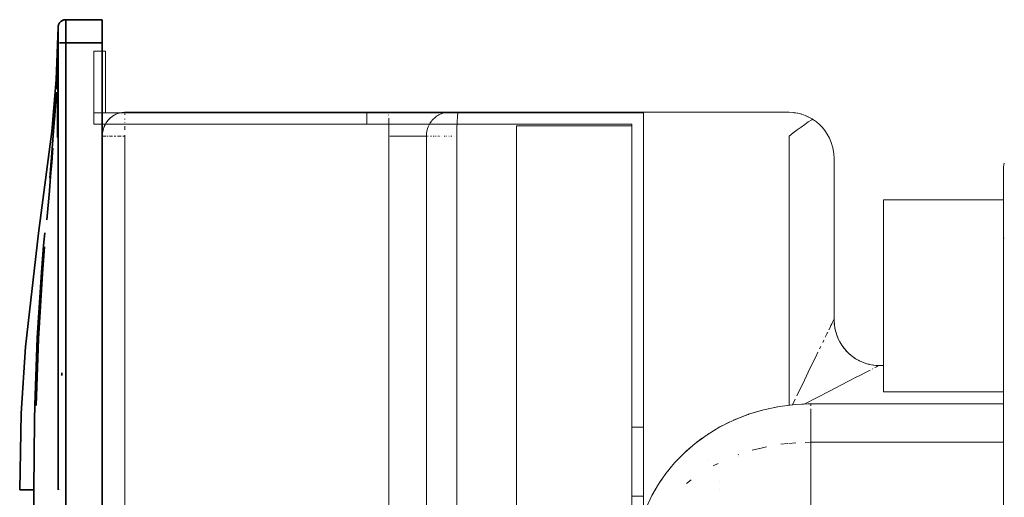
# Model space of a CAD drawing. Units: millimetres. Extents: x -1168 to 712, y -948 to 900.
# Drawn here: x -1168 to -1040, y 228 to 290 of the extents above; entities that cross this region are included whole.
import ezdxf

# ---------------------------------------------------------------- set-up
doc = ezdxf.new("R2010")
doc.units = ezdxf.units.MM
doc.header["$LTSCALE"] = 25.4
doc.layers.add('Keine', color=7, linetype='Continuous', lineweight=9)

# ---------------------------------------------------------------- blocks, each defined once
blk = doc.blocks.new('Gruppe-4-1')
at = {"layer": 'Keine', "color": 7, "linetype": 'Continuous', "lineweight": 35, "transparency": 33554687}
for p, q in [((-1163, 289.58, -85.47), (-1163.05, 289.5, -85.47)), ((-1163.05, 289.5, -85.47), (-1163, 289.58, -85.47)), ((-1163, 289.57, -85.47), (-1163.05, 289.5, -85.47)), ((-1162.95, 289.65, -85.47), (-1163, 289.58, -85.47)), ((-1163, 289.58, -85.47), (-1162.95, 289.64, -85.47)), ((-1162.95, 289.64, -85.47), (-1163, 289.57, -85.47)), ((-1162.89, 289.71, -85.47), (-1162.95, 289.65, -85.47)), ((-1162.95, 289.64, -85.47), (-1162.89, 289.71, -85.47)), ((-1162.89, 289.71, -85.47), (-1162.95, 289.64, -85.47)), ((-1162.82, 289.77, -85.47), (-1162.89, 289.71, -85.47)), ((-1162.89, 289.71, -85.47), (-1162.82, 289.77, -85.47)), ((-1162.82, 289.77, -85.47), (-1162.89, 289.71, -85.47)), ((-1162.75, 289.82, -85.47), (-1162.82, 289.77, -85.47)), ((-1162.82, 289.77, -85.47), (-1162.75, 289.82, -85.47)), ((-1162.75, 289.82, -85.47), (-1162.82, 289.77, -85.47)), ((-1162.68, 289.87, -85.47), (-1162.75, 289.82, -85.47)), ((-1162.75, 289.82, -85.47), (-1162.68, 289.87, -85.47)), ((-1162.68, 289.87, -85.47), (-1162.75, 289.82, -85.47)), ((-1162.6, 289.91, -85.47), (-1162.68, 289.87, -85.47)), ((-1162.68, 289.87, -85.47), (-1162.6, 289.91, -85.47)), ((-1162.6, 289.91, -85.47), (-1162.68, 289.87, -85.47)), ((-1162.52, 289.94, -85.47), (-1162.6, 289.91, -85.47)), ((-1162.6, 289.91, -85.47), (-1162.52, 289.94, -85.47)), ((-1162.6, 289.91, -85.47), (-1162.52, 289.94, -85.47)), ((-1162.44, 289.97, -85.47), (-1162.52, 289.94, -85.47)), ((-1162.52, 289.94, -85.47), (-1162.44, 289.97, -85.47)), ((-1162.44, 289.97, -85.47), (-1162.52, 289.94, -85.47)), ((-1162.36, 289.98, -85.47), (-1162.44, 289.97, -85.47)), ((-1162.36, 289.98, -85.47), (-1162.44, 289.97, -85.47)), ((-1162.44, 289.97, -85.47), (-1162.35, 289.98, -85.47)), ((-1162.35, 289.98, -85.47), (-1162.44, 289.97, -85.47)), ((-1162.27, 290, -85.47), (-1162.36, 289.98, -85.47)), ((-1162.27, 290, -85.47), (-1162.36, 289.98, -85.47)), ((-1162.27, 290, -85.47), (-1162.35, 289.98, -85.47)), ((-1162.27, 290, -85.47), (-1162.27, 290, -85.47)), ((-1162.27, 290, -85.47), (-1162.18, 290, -85.47)), ((-1157.43, 290, -85.47), (-1162.18, 290, -85.47)), ((-1162.18, 289.99, -85.47), (-1162.18, 290, -85.47)), ((-1162.18, 289.96, -85.47), (-1162.18, 289.99, -85.47)), ((-1162.18, 289.92, -85.47), (-1162.18, 289.96, -85.47)), ((-1162.18, 289.85, -85.47), (-1162.18, 289.92, -85.47)), ((-1162.18, 289.83, -85.47), (-1162.18, 289.85, -85.47)), ((-1162.18, 289.74, -85.47), (-1162.18, 289.83, -85.47)), ((-1162.18, 289.64, -85.47), (-1162.18, 289.74, -85.47)), ((-1162.18, 289.52, -85.47), (-1162.18, 289.64, -85.47)), ((-1162.18, 289.38, -85.47), (-1162.18, 289.52, -85.47)), ((-1157.43, 290, -85.47), (-1157.43, -250, -85.47)), ((-1163.18, 289.01, -85.47), (-1163.42, 282.18, -85.47)), ((-1163.18, 289, -85.47), (-1163.28, 274.69, -85.47)), ((-1163.17, 289.18, -85.47), (-1163.18, 289.09, -85.47)), ((-1163.17, 289.18, -85.47), (-1163.18, 289.09, -85.47)), ((-1163.18, 289.09, -85.47), (-1163.18, 289.01, -85.47)), ((-1163.18, 289, -85.47), (-1163.18, 289.09, -85.47)), ((-1163.18, 289.09, -85.47), (-1163.18, 289, -85.47)), ((-1163.18, 289.09, -85.47), (-1163.18, 289.09, -85.47)), ((-1163.18, 289, -85.47), (-1163.18, 289.01, -85.47)), ((-1163.18, 289, -85.47), (-1163.18, 288.14, -85.47)), ((-1163.18, 289, -85.47), (-1163.18, 288.77, -85.47)), ((-1163.18, 289, -85.47), (-1163.18, 289, -85.47)), ((-1163.18, 289, -85.47), (-1163.18, 288.75, -85.47)), ((-1163.18, 289, -85.47), (-1163.18, 289, -85.47)), ((-1163.18, 289, -85.47), (-1163.18, 288.99, -85.47)), ((-1163.18, 288.98, -85.47), (-1163.18, 288.99, -85.47)), ((-1163.18, 288.98, -85.47), (-1163.18, 288.94, -85.47)), ((-1163.18, 288.94, -85.47), (-1163.18, 288.9, -85.47)), ((-1163.18, 288.89, -85.47), (-1163.18, 288.9, -85.47)), ((-1163.18, 288.89, -85.47), (-1163.18, 288.83, -85.47)), ((-1163.18, 288.83, -85.47), (-1163.18, 288.76, -85.47)), ((-1163.18, 288.76, -85.47), (-1163.18, 288.68, -85.47)), ((-1163.18, 288.68, -85.47), (-1163.18, 288.59, -85.47)), ((-1163.18, 288.56, -85.47), (-1163.18, 288.59, -85.47)), ((-1163.18, 288.56, -85.47), (-1163.18, 288.46, -85.47)), ((-1163.18, 288.46, -85.47), (-1163.18, 288.34, -85.47)), ((-1163.18, 288.34, -85.47), (-1163.18, 288.22, -85.47)), ((-1163.15, 289.27, -85.47), (-1163.17, 289.18, -85.47)), ((-1163.15, 289.26, -85.47), (-1163.17, 289.18, -85.47)), ((-1163.15, 289.26, -85.47), (-1163.12, 289.35, -85.47)), ((-1163.12, 289.35, -85.47), (-1163.15, 289.27, -85.47)), ((-1163.09, 289.43, -85.47), (-1163.12, 289.35, -85.47)), ((-1163.12, 289.35, -85.47), (-1163.09, 289.43, -85.47)), ((-1163.05, 289.5, -85.47), (-1163.09, 289.43, -85.47)), ((-1163.09, 289.43, -85.47), (-1163.05, 289.5, -85.47)), ((-1163.05, 289.5, -85.47), (-1163.09, 289.42, -85.47)), ((-1162.18, 289.34, -85.47), (-1162.18, 289.38, -85.47)), ((-1162.18, 289.34, -85.47), (-1162.18, 289.18, -85.47)), ((-1162.18, 289.02, -85.47), (-1162.18, 289.18, -85.47)), ((-1162.18, 288.83, -85.47), (-1162.18, 289.02, -85.47)), ((-1162.18, 288.64, -85.47), (-1162.18, 288.83, -85.47)), ((-1162.18, 288.59, -85.47), (-1162.18, 288.64, -85.47)), ((-1162.18, 288.38, -85.47), (-1162.18, 288.59, -85.47)), ((-1162.18, 288.17, -85.47), (-1162.18, 288.38, -85.47)), ((-1163.19, 287.34, -85.47), (-1163.19, 287.25, -85.47)), ((-1163.18, 288.22, -85.47), (-1163.18, 288.1, -85.47)), ((-1163.18, 288.06, -85.47), (-1163.18, 288.1, -85.47)), ((-1163.18, 288.06, -85.47), (-1163.18, 287.92, -85.47)), ((-1163.18, 287.78, -85.47), (-1163.18, 287.92, -85.47)), ((-1163.18, 287.78, -85.47), (-1163.18, 287.63, -85.47)), ((-1163.18, 287.63, -85.47), (-1163.18, 287.48, -85.47)), ((-1163.18, 287.44, -85.47), (-1163.18, 287.48, -85.47)), ((-1163.18, 287.44, -85.47), (-1163.18, 287.28, -85.47)), ((-1163.18, 287.28, -85.47), (-1163.18, 287.13, -85.47)), ((-1163.18, 287.13, -85.47), (-1163.18, 287, -85.47)), ((-1163.18, 287, -85.47), (-1163.18, 257.92, -85.47)), ((-1162.18, 287, -85.47), (-1163, 287, -85.47)), ((-1162.18, 287.95, -85.47), (-1162.18, 288.17, -85.47)), ((-1162.18, 287.72, -85.47), (-1162.18, 287.95, -85.47)), ((-1162.18, 287.66, -85.47), (-1162.18, 287.72, -85.47)), ((-1162.18, 287.43, -85.47), (-1162.18, 287.66, -85.47)), ((-1162.18, 287.19, -85.47), (-1162.18, 287.43, -85.47)), ((-1162.18, 287.43, -85.47), (-1162.18, 287.43, -85.47)), ((-1162.18, 287, -85.47), (-1162.18, 287.19, -85.47)), ((-1157.43, 287, -85.47), (-1162.18, 287, -85.47)), ((-1162.18, 257.92, -85.47), (-1162.18, 287, -85.47)), ((-1163.28, 274.69, -85.47), (-1163.2, 285.83, -85.47)), ((-1163.2, 285.91, -85.47), (-1163.2, 285.82, -85.47)), ((-1163.2, 285.82, -85.47), (-1163.2, 285.57, -85.47)), ((-1163.23, 285.42, -85.47), (-1163.38, 280.98, -85.47)), ((-1163.22, 283.14, -85.47), (-1163.22, 282.86, -85.47)), ((-1163.42, 282.18, -85.47), (-1164, 275.44, -85.47)), ((-1163.4, 280.55, -85.47), (-1163.51, 278.76, -85.47)), ((-1163.43, 279.85, -85.47), (-1163.4, 280.55, -85.47)), ((-1163.4, 280.57, -85.47), (-1163.41, 280.3, -85.47)), ((-1163.45, 279.96, -85.47), (-1164.02, 272.12, -85.47)), ((-1163.51, 278.76, -85.47), (-1163.63, 276.94, -85.47)), ((-1163.51, 278.77, -85.47), (-1163.51, 278.76, -85.47)), ((-1163.25, 278.35, -85.47), (-1163.25, 278.35, -85.47)), ((-1163.19, 279.04, -85.47), (-1163.19, 279.03, -85.47)), ((-1164, 275.44, -85.47), (-1165.72, 262.21, -85.47)), ((-1163.27, 275.47, -85.47), (-1163.27, 275.47, -85.47)), ((-1163.2, 276.52, -85.47), (-1163.2, 276.52, -85.47)), ((-1163.87, 273.29, -85.47), (-1164, 271.46, -85.47)), ((-1164.02, 272.12, -85.47), (-1164.26, 269.39, -85.47)), ((-1164, 271.46, -85.47), (-1163.96, 271.94, -85.47)), ((-1164, 271.46, -85.47), (-1164.15, 269.6, -85.47)), ((-1164.15, 269.6, -85.47), (-1164.31, 267.73, -85.47)), ((-1164.31, 267.73, -85.47), (-1164.64, 263.95, -85.47)), ((-1165.72, 262.21, -85.47), (-1167.41, 247.43, -85.47)), ((-1164.92, 262.27, -85.47), (-1165.07, 260.64, -85.47)), ((-1165.35, 257.15, -85.47), (-1165.07, 260.64, -85.47)), ((-1164.94, 260.47, -85.47), (-1165.21, 256.99, -85.47)), ((-1163.18, 257.92, -85.47), (-1163.18, 228.85, -85.47)), ((-1162.18, 228.85, -85.47), (-1162.18, 257.92, -85.47)), ((-1165.89, 248.6, -85.47), (-1165.35, 257.15, -85.47)), ((-1165.21, 256.99, -85.47), (-1165.73, 248.49, -85.47)), ((-1165.89, 248.6, -85.47), (-1166.2, 239.87, -85.47)), ((-1167.41, 247.43, -85.47), (-1167.97, 238.75, -85.47)), ((-1166.03, 239.81, -85.47), (-1165.73, 248.49, -85.47)), ((-1162.68, 244.05, -85.47), (-1162.68, 243.73, -85.47)), ((-1166.25, 237.89, -85.47), (-1166.2, 239.87, -85.47)), ((-1167.97, 238.75, -85.47), (-1168.18, 228.85, -85.47)), ((-1166.25, 237.89, -85.47), (-1166.33, 228.85, -85.47)), ((-1166.33, 228.85, -85.47), (-1168.18, 228.85, -85.47)), ((-1166.33, -188.85, -85.47), (-1166.33, 228.85, -85.47)), ((-1163, 228.85, -85.47), (-1163, 228.85, -85.47)), ((-1162.94, 228.85, -85.47), (-1162.95, 228.85, -85.47)), ((-1162.82, 228.85, -85.47), (-1162.82, 228.85, -85.47)), ((-1162.18, -188.85, -85.47), (-1162.18, 228.85, -85.47))]:
    blk.add_line(p, q, dxfattribs=at)
at = {"layer": 'Keine', "color": 7, "linetype": 'Continuous', "lineweight": 9, "transparency": 33554687}
for p, q in [((-1157.03, 285.9, -85.47), (-1158.53, 285.9, -85.47)), ((-1157.03, 285.9, -85.47), (-1158.53, 285.9, -85.47)), ((-1158.53, 285.9, -85.47), (-1158.53, 276.4, -85.47)), ((-1157.03, 277.89, -85.47), (-1157.03, 285.9, -85.47)), ((-1087.03, 277.89, -85.47), (-1158.53, 277.89, -85.47)), ((-1157.03, 277.89, -85.47), (-1158.53, 277.89, -85.47)), ((-1123.03, 277.89, -85.47), (-1123.03, 276.4, -85.47)), ((-1087.03, 65.15, -85.47), (-1087.03, 277.89, -85.47)), ((-1123.03, 276.4, -85.47), (-1158.53, 276.4, -85.47)), ((-1088.53, 276.4, -85.47), (-1158.53, 276.4, -85.47)), ((-1088.53, 276.4, -85.47), (-1158.53, 276.4, -85.47)), ((-1088.53, 276.4, -85.47), (-1123.03, 276.4, -85.47)), ((-1088.53, 276.2, -85.47), (-1103.53, 276.2, -85.47)), ((-1088.53, 276.2, -85.47), (-1103.53, 276.2, -85.47)), ((-1103.53, 276.2, -85.47), (-1103.53, -236.2, -85.47)), ((-1088.53, -236.4, -85.47), (-1088.53, 276.4, -85.47)), ((-1040.17, 270.84, -85.47), (-1040.18, 270.57, -85.47)), ((-1040.18, 270.57, -85.47), (-1040.18, -197.96, -85.47)), ((-1040.13, 271.1, -85.47), (-1040.17, 270.84, -85.47)), ((-1040.08, 271.35, -85.47), (-1040.13, 271.1, -85.47)), ((-1055.78, 266.57, -85.47), (-1055.78, 241.57, -85.47)), ((-1040.18, 266.57, -85.47), (-1055.78, 266.57, -85.47)), ((-1040.15, 261.57, -85.47), (-1040.17, 261.57, -85.47)), ((-1040.11, 261.57, -85.47), (-1040.13, 261.57, -85.47)), ((-1040.18, 241.57, -85.47), (-1055.78, 241.57, -85.47)), ((-1069.33, 239.69, -85.47), (-1071.4, 239.25, -85.47)), ((-1069.6, 239.64, -85.47), (-1070.76, 239.39, -85.47)), ((-1069.33, 239.69, -85.47), (-1069.6, 239.64, -85.47)), ((-1067.23, 239.94, -85.47), (-1069.33, 239.69, -85.47)), ((-1067.66, 239.9, -85.47), (-1069, 239.73, -85.47)), ((-1067.62, 239.91, -85.47), (-1067.66, 239.9, -85.47)), ((-1067.41, 239.92, -85.47), (-1067.62, 239.91, -85.47)), ((-1065.66, 240.02, -85.47), (-1067.23, 239.94, -85.47)), ((-1065.27, 240.02, -85.47), (-1067.23, 239.94, -85.47)), ((-1065.66, 240.02, -85.47), (-1066.43, 239.97, -85.47)), ((-1065.66, 240.02, -85.47), (-1066.17, 239.98, -85.47)), ((-1065.27, 240.02, -85.47), (-1065.66, 240.02, -85.47)), ((-1040.18, 240.02, -85.47), (-1065.27, 240.02, -85.47)), ((-1065.27, 239.76, -85.47), (-1065.27, 240.02, -85.47)), ((-1075.28, 237.91, -85.47), (-1073.38, 238.66, -85.47)), ((-1073.42, 238.64, -85.47), (-1075.23, 237.93, -85.47)), ((-1073.38, 238.66, -85.47), (-1073.42, 238.64, -85.47)), ((-1071.4, 239.25, -85.47), (-1073.38, 238.66, -85.47)), ((-1071.69, 239.17, -85.47), (-1073.38, 238.66, -85.47)), ((-1071.54, 239.22, -85.47), (-1071.69, 239.17, -85.47)), ((-1071.4, 239.25, -85.47), (-1071.54, 239.22, -85.47)), ((-1065.27, 150.35, -85.47), (-1065.27, 239.39, -85.47)), ((-1087.03, 236.99, -85.47), (-1088.53, 236.99, -85.47)), ((-1087.03, 236.99, -85.47), (-1088.53, 236.99, -85.47)), ((-1077.08, 237.01, -85.47), (-1078.75, 236, -85.47)), ((-1075.28, 237.91, -85.47), (-1077.08, 237.01, -85.47)), ((-1076.95, 237.09, -85.47), (-1077.08, 237.01, -85.47)), ((-1075.77, 237.67, -85.47), (-1076.95, 237.09, -85.47)), ((-1075.23, 237.93, -85.47), (-1075.28, 237.91, -85.47)), ((-1080.29, 234.87, -85.47), (-1078.75, 236, -85.47)), ((-1078.57, 236.12, -85.47), (-1078.75, 236, -85.47)), ((-1077.67, 236.65, -85.47), (-1078.57, 236.12, -85.47)), ((-1080.29, 234.87, -85.47), (-1081.7, 233.65, -85.47)), ((-1080.08, 235.04, -85.47), (-1080.29, 234.88, -85.47)), ((-1079.33, 235.58, -85.47), (-1080.08, 235.04, -85.47)), ((-1071.04, 234.44, -85.47), (-1071.89, 234.23, -85.47)), ((-1068.25, 234.85, -85.47), (-1069.15, 234.76, -85.47)), ((-1067.22, 234.96, -85.47), (-1068.1, 234.87, -85.47)), ((-1065.27, 235.03, -85.47), (-1065.99, 235, -85.47)), ((-1040.18, 235.03, -85.47), (-1065.27, 235.03, -85.47)), ((-1082.97, 232.35, -85.47), (-1081.7, 233.65, -85.47)), ((-1082.18, 233.16, -85.47), (-1082.73, 232.62, -85.47)), ((-1081.47, 233.87, -85.47), (-1081.66, 233.69, -85.47)), ((-1080.83, 234.41, -85.47), (-1081.47, 233.87, -85.47)), ((-1074.66, 233.42, -85.47), (-1074.72, 233.39, -85.47)), ((-1074.66, 233.23, -85.47), (-1074.66, 233.23, -85.47)), ((-1071.93, 234.22, -85.47), (-1072.88, 233.99, -85.47)), ((-1082.97, 232.35, -85.47), (-1084.1, 230.98, -85.47)), ((-1082.73, 232.62, -85.47), (-1082.89, 232.43, -85.47)), ((-1078.53, 232.68, -85.47), (-1078.53, 232.68, -85.47)), ((-1077.31, 232.27, -85.47), (-1077.95, 231.96, -85.47)), ((-1084.1, 230.98, -85.47), (-1085.08, 229.56, -85.47)), ((-1083.87, 231.28, -85.47), (-1084.02, 231.08, -85.47)), ((-1083.4, 231.82, -85.47), (-1083.87, 231.28, -85.47)), ((-1085.08, 229.56, -85.47), (-1085.93, 228.09, -85.47)), ((-1084.88, 229.87, -85.47), (-1084.98, 229.7, -85.47)), ((-1084.48, 230.43, -85.47), (-1084.88, 229.87, -85.47)), ((-1080.83, 230.15, -85.47), (-1081.43, 229.66, -85.47)), ((-1077.08, 229.95, -85.47), (-1077.08, 229.95, -85.47)), ((-1077.08, 229.94, -85.47), (-1077.08, 229.94, -85.47)), ((-1086.64, 226.6, -85.47), (-1085.93, 228.09, -85.47)), ((-1085.82, 228.29, -85.47), (-1085.93, 228.09, -85.47)), ((-1085.76, 228.41, -85.47), (-1085.82, 228.29, -85.47)), ((-1085.42, 228.98, -85.47), (-1085.76, 228.41, -85.47)), ((-1077.08, 228.92, -85.47), (-1077.09, 228.92, -85.47)), ((-1087.03, 228, -85.47), (-1088.53, 228, -85.47))]:
    blk.add_line(p, q, dxfattribs=at)
at = {"layer": 'Keine', "color": 7, "linetype": 'Continuous', "lineweight": 5, "transparency": 33554687}
for p, q in [((-1156.84, 276.71, -85.47), (-1156.96, 276.53, -85.47)), ((-1156.68, 276.92, -85.47), (-1156.84, 276.71, -85.47)), ((-1156.75, 276.84, -85.47), (-1156.84, 276.71, -85.47)), ((-1156.8, 276.76, -85.47), (-1156.84, 276.71, -85.47)), ((-1156.71, 276.88, -85.47), (-1156.75, 276.84, -85.47)), ((-1156.57, 277.04, -85.47), (-1156.68, 276.92, -85.47)), ((-1156.6, 277.01, -85.47), (-1156.68, 276.92, -85.47)), ((-1156.68, 276.92, -85.47), (-1156.68, 276.91, -85.47)), ((-1156.5, 277.11, -85.47), (-1156.6, 277.01, -85.47)), ((-1156.54, 277.07, -85.47), (-1156.57, 277.04, -85.47)), ((-1156.37, 277.23, -85.47), (-1156.5, 277.11, -85.47)), ((-1156.39, 277.22, -85.47), (-1156.5, 277.11, -85.47)), ((-1156.5, 277.11, -85.47), (-1156.5, 277.11, -85.47)), ((-1156.36, 277.24, -85.47), (-1156.39, 277.22, -85.47)), ((-1156.31, 277.29, -85.47), (-1156.37, 277.23, -85.47)), ((-1156.31, 277.28, -85.47), (-1156.32, 277.27, -85.47)), ((-1156.18, 277.38, -85.47), (-1156.31, 277.29, -85.47)), ((-1156.25, 277.33, -85.47), (-1156.31, 277.29, -85.47)), ((-1156.11, 277.44, -85.47), (-1156.25, 277.33, -85.47)), ((-1156.15, 277.41, -85.47), (-1156.18, 277.38, -85.47)), ((-1155.96, 277.54, -85.47), (-1156.11, 277.44, -85.47)), ((-1156.02, 277.5, -85.47), (-1156.11, 277.44, -85.47)), ((-1155.9, 277.57, -85.47), (-1156.02, 277.5, -85.47)), ((-1155.93, 277.55, -85.47), (-1155.96, 277.54, -85.47)), ((-1155.78, 277.63, -85.47), (-1155.9, 277.57, -85.47)), ((-1155.68, 277.69, -85.47), (-1155.78, 277.63, -85.47)), ((-1155.7, 277.67, -85.47), (-1155.73, 277.66, -85.47)), ((-1155.7, 277.68, -85.47), (-1155.7, 277.67, -85.47)), ((-1155.55, 277.74, -85.47), (-1155.68, 277.69, -85.47)), ((-1155.46, 277.78, -85.47), (-1155.55, 277.74, -85.47)), ((-1155.43, 277.79, -85.47), (-1155.46, 277.78, -85.47)), ((-1155.43, 277.79, -85.47), (-1155.46, 277.78, -85.47)), ((-1155.32, 277.82, -85.47), (-1155.43, 277.79, -85.47)), ((-1155.42, 277.79, -85.47), (-1155.43, 277.79, -85.47)), ((-1155.23, 277.85, -85.47), (-1155.32, 277.82, -85.47)), ((-1155.1, 277.88, -85.47), (-1155.23, 277.85, -85.47)), ((-1155.14, 277.87, -85.47), (-1155.23, 277.85, -85.47)), ((-1155.23, 277.85, -85.47), (-1155.23, 277.85, -85.47)), ((-1155.23, 277.85, -85.47), (-1155.23, 277.85, -85.47)), ((-1155.13, 277.87, -85.47), (-1155.14, 277.87, -85.47)), ((-1155, 277.9, -85.47), (-1155.1, 277.88, -85.47)), ((-1154.89, 277.92, -85.47), (-1155, 277.9, -85.47)), ((-1154.77, 277.93, -85.47), (-1154.89, 277.92, -85.47)), ((-1154.81, 277.93, -85.47), (-1154.83, 277.93, -85.47)), ((-1154.8, 277.93, -85.47), (-1154.81, 277.93, -85.47)), ((-1154.69, 277.94, -85.47), (-1154.77, 277.93, -85.47)), ((-1154.77, 277.93, -85.47), (-1154.77, 277.93, -85.47)), ((-1154.55, 277.95, -85.47), (-1154.69, 277.94, -85.47)), ((-1154.55, 277.95, -85.47), (-1154.5, 277.95, -85.47)), ((-1154.5, 277.95, -85.47), (-1154.5, 277.94, -85.47)), ((-1113.46, 277.95, -85.47), (-1154.5, 277.95, -85.47)), ((-1154.5, 277.92, -85.47), (-1154.5, 277.81, -85.47)), ((-1154.5, 277.63, -85.47), (-1154.5, 277.73, -85.47)), ((-1154.5, 277.12, -85.47), (-1154.5, 277, -85.47)), ((-1120.22, 277.92, -85.47), (-1120.22, 277.91, -85.47)), ((-1120.19, 277.62, -85.47), (-1120.19, 277.6, -85.47)), ((-1120.18, 277.35, -85.47), (-1120.18, 277.35, -85.47)), ((-1120.17, 277.2, -85.47), (-1120.16, 277.04, -85.47)), ((-1120.16, 277.04, -85.47), (-1120.16, 276.86, -85.47)), ((-1120.16, 276.86, -85.47), (-1120.15, 276.67, -85.47)), ((-1114.66, 276.73, -85.47), (-1114.77, 276.57, -85.47)), ((-1114.64, 276.74, -85.47), (-1114.67, 276.7, -85.47)), ((-1114.54, 276.88, -85.47), (-1114.66, 276.73, -85.47)), ((-1114.42, 277.03, -85.47), (-1114.54, 276.88, -85.47)), ((-1114.36, 277.08, -85.47), (-1114.42, 277.03, -85.47)), ((-1114.23, 277.21, -85.47), (-1114.36, 277.08, -85.47)), ((-1114.09, 277.33, -85.47), (-1114.23, 277.21, -85.47)), ((-1113.94, 277.44, -85.47), (-1114.09, 277.33, -85.47)), ((-1113.79, 277.54, -85.47), (-1113.94, 277.44, -85.47)), ((-1113.93, 277.44, -85.47), (-1113.93, 277.44, -85.47)), ((-1113.63, 277.63, -85.47), (-1113.79, 277.54, -85.47)), ((-1113.47, 277.7, -85.47), (-1113.63, 277.63, -85.47)), ((-1113.31, 277.77, -85.47), (-1113.47, 277.7, -85.47)), ((-1113.45, 277.95, -85.47), (-1113.46, 277.95, -85.47)), ((-1112.69, 277.95, -85.47), (-1113.45, 277.95, -85.47)), ((-1113.14, 277.83, -85.47), (-1113.31, 277.77, -85.47)), ((-1113.29, 277.77, -85.47), (-1113.29, 277.77, -85.47)), ((-1113.19, 277.81, -85.47), (-1113.19, 277.81, -85.47)), ((-1113.19, 277.81, -85.47), (-1113.19, 277.81, -85.47)), ((-1112.98, 277.87, -85.47), (-1113.14, 277.83, -85.47)), ((-1112.81, 277.91, -85.47), (-1112.98, 277.87, -85.47)), ((-1112.64, 277.93, -85.47), (-1112.81, 277.91, -85.47)), ((-1112.67, 277.95, -85.47), (-1112.69, 277.95, -85.47)), ((-1112.22, 277.95, -85.47), (-1112.67, 277.95, -85.47)), ((-1112.47, 277.94, -85.47), (-1112.64, 277.93, -85.47)), ((-1112.62, 277.93, -85.47), (-1112.62, 277.93, -85.47)), ((-1112.57, 277.94, -85.47), (-1112.59, 277.93, -85.47)), ((-1112.57, 277.94, -85.47), (-1112.59, 277.94, -85.47)), ((-1112.54, 277.94, -85.47), (-1112.57, 277.94, -85.47)), ((-1112.53, 277.94, -85.47), (-1112.56, 277.94, -85.47)), ((-1112.54, 277.94, -85.47), (-1112.54, 277.94, -85.47)), ((-1112.51, 277.94, -85.47), (-1112.53, 277.94, -85.47)), ((-1112.33, 277.95, -85.47), (-1112.47, 277.94, -85.47)), ((-1112.37, 277.95, -85.47), (-1112.39, 277.95, -85.47)), ((-1112.33, 277.95, -85.47), (-1112.37, 277.95, -85.47)), ((-1112.22, 277.95, -85.47), (-1112.23, 277.95, -85.47)), ((-1112.17, 277.95, -85.47), (-1112.22, 277.95, -85.47)), ((-1111.94, 277.95, -85.47), (-1112.17, 277.95, -85.47)), ((-1112.05, 277.95, -85.47), (-1112.06, 277.95, -85.47)), ((-1111.89, 277.95, -85.47), (-1111.94, 277.95, -85.47)), ((-1111.67, 277.95, -85.47), (-1111.89, 277.95, -85.47)), ((-1111.67, 277.95, -85.47), (-1111.81, 277.95, -85.47)), ((-1111.6, 277.95, -85.47), (-1111.67, 277.95, -85.47)), ((-1068.09, 277.95, -85.47), (-1111.6, 277.95, -85.47)), ((-1111.52, 277.95, -85.47), (-1111.6, 277.95, -85.47)), ((-1111.26, 276.8, -85.47), (-1111.27, 276.59, -85.47)), ((-1111.25, 276.99, -85.47), (-1111.26, 276.8, -85.47)), ((-1111.24, 277.16, -85.47), (-1111.25, 276.99, -85.47)), ((-1111.23, 277.32, -85.47), (-1111.24, 277.16, -85.47)), ((-1111.22, 277.47, -85.47), (-1111.23, 277.32, -85.47)), ((-1111.21, 277.59, -85.47), (-1111.22, 277.47, -85.47)), ((-1111.19, 277.7, -85.47), (-1111.21, 277.59, -85.47)), ((-1111.18, 277.79, -85.47), (-1111.19, 277.7, -85.47)), ((-1111.18, 277.81, -85.47), (-1111.18, 277.79, -85.47)), ((-1111.16, 277.87, -85.47), (-1111.17, 277.86, -85.47)), ((-1111.14, 277.93, -85.47), (-1111.15, 277.91, -85.47)), ((-1111.13, 277.94, -85.47), (-1111.13, 277.94, -85.47)), ((-1068.09, 277.95, -85.47), (-1067.52, 277.92, -85.47)), ((-1067.54, 277.92, -85.47), (-1068.09, 277.95, -85.47)), ((-1067.53, 277.92, -85.47), (-1067.54, 277.92, -85.47)), ((-1066.94, 277.83, -85.47), (-1067.52, 277.92, -85.47)), ((-1067.3, 277.88, -85.47), (-1067.52, 277.92, -85.47)), ((-1066.99, 277.84, -85.47), (-1067.41, 277.9, -85.47)), ((-1067.3, 277.88, -85.47), (-1067.31, 277.89, -85.47)), ((-1066.96, 277.83, -85.47), (-1066.99, 277.84, -85.47)), ((-1066.44, 277.7, -85.47), (-1066.94, 277.83, -85.47)), ((-1066.44, 277.7, -85.47), (-1066.52, 277.72, -85.47)), ((-1065.97, 277.54, -85.47), (-1066.44, 277.7, -85.47)), ((-1065.99, 277.54, -85.47), (-1065.99, 277.54, -85.47)), ((-1065.5, 277.32, -85.47), (-1065.97, 277.54, -85.47)), ((-1065.54, 277.34, -85.47), (-1065.87, 277.49, -85.47)), ((-1065.14, 276.98, -85.47), (-1065.58, 276.69, -85.47)), ((-1065.1, 277.1, -85.47), (-1065.5, 277.32, -85.47)), ((-1065.5, 277.32, -85.47), (-1065.02, 277.05, -85.47)), ((-1065.14, 276.98, -85.47), (-1065.02, 277.05, -85.47)), ((-1065.09, 277.1, -85.47), (-1065.1, 277.1, -85.47)), ((-1065.03, 277.06, -85.47), (-1065.09, 277.1, -85.47)), ((-1064.91, 276.98, -85.47), (-1065.03, 277.06, -85.47)), ((-1064.91, 276.98, -85.47), (-1065.02, 277.05, -85.47)), ((-1064.52, 276.69, -85.47), (-1064.91, 276.98, -85.47)), ((-1157.34, 275.61, -85.47), (-1157.39, 275.36, -85.47)), ((-1157.39, 275.36, -85.47), (-1157.34, 275.61, -85.47)), ((-1157.38, 275.43, -85.47), (-1157.39, 275.36, -85.47)), ((-1157.34, 275.61, -85.47), (-1157.38, 275.43, -85.47)), ((-1157.27, 275.85, -85.47), (-1157.34, 275.61, -85.47)), ((-1157.28, 275.82, -85.47), (-1157.34, 275.62, -85.47)), ((-1157.34, 275.62, -85.47), (-1157.34, 275.61, -85.47)), ((-1157.27, 275.84, -85.47), (-1157.28, 275.82, -85.47)), ((-1157.21, 276.02, -85.47), (-1157.27, 275.85, -85.47)), ((-1157.19, 276.09, -85.47), (-1157.23, 275.97, -85.47)), ((-1157.2, 276.06, -85.47), (-1157.21, 276.02, -85.47)), ((-1157.08, 276.31, -85.47), (-1157.19, 276.09, -85.47)), ((-1157.13, 276.22, -85.47), (-1157.19, 276.09, -85.47)), ((-1157.1, 276.28, -85.47), (-1157.13, 276.22, -85.47)), ((-1156.96, 276.53, -85.47), (-1157.08, 276.31, -85.47)), ((-1157.02, 276.42, -85.47), (-1157.08, 276.31, -85.47)), ((-1156.99, 276.48, -85.47), (-1157.02, 276.42, -85.47)), ((-1156.89, 276.63, -85.47), (-1156.96, 276.53, -85.47)), ((-1156.9, 276.63, -85.47), (-1156.96, 276.53, -85.47)), ((-1156.87, 276.67, -85.47), (-1156.9, 276.63, -85.47)), ((-1154.5, 276.61, -85.47), (-1154.5, 276.59, -85.47)), ((-1154.5, 276.16, -85.47), (-1154.5, 275.69, -85.47)), ((-1120.15, 276.67, -85.47), (-1120.15, 276.47, -85.47)), ((-1120.15, 276.47, -85.47), (-1120.15, 276.27, -85.47)), ((-1120.15, 276.27, -85.47), (-1120.15, 276.05, -85.47)), ((-1120.15, 276.05, -85.47), (-1120.14, 275.83, -85.47)), ((-1120.14, 275.83, -85.47), (-1120.14, 275.61, -85.47)), ((-1120.14, 275.61, -85.47), (-1120.14, 275.38, -85.47)), ((-1115.21, 275.45, -85.47), (-1115.24, 275.25, -85.47)), ((-1115.16, 275.65, -85.47), (-1115.21, 275.45, -85.47)), ((-1115.11, 275.85, -85.47), (-1115.16, 275.65, -85.47)), ((-1115.04, 276.04, -85.47), (-1115.11, 275.85, -85.47)), ((-1114.96, 276.22, -85.47), (-1115.04, 276.04, -85.47)), ((-1114.96, 276.19, -85.47), (-1114.97, 276.18, -85.47)), ((-1114.87, 276.4, -85.47), (-1114.96, 276.22, -85.47)), ((-1114.96, 276.2, -85.47), (-1114.96, 276.2, -85.47)), ((-1114.96, 276.2, -85.47), (-1114.96, 276.2, -85.47)), ((-1114.96, 276.19, -85.47), (-1114.96, 276.19, -85.47)), ((-1114.77, 276.57, -85.47), (-1114.87, 276.4, -85.47)), ((-1114.84, 276.44, -85.47), (-1114.84, 276.43, -85.47)), ((-1111.3, 275.43, -85.47), (-1111.31, 275.19, -85.47)), ((-1111.29, 275.92, -85.47), (-1111.3, 275.68, -85.47)), ((-1111.3, 275.68, -85.47), (-1111.3, 275.43, -85.47)), ((-1111.28, 276.38, -85.47), (-1111.29, 276.15, -85.47)), ((-1111.29, 276.15, -85.47), (-1111.29, 275.92, -85.47)), ((-1111.27, 276.59, -85.47), (-1111.28, 276.38, -85.47)), ((-1067.55, 275.26, -85.47), (-1067.02, 275.65, -85.47)), ((-1067.02, 275.65, -85.47), (-1066.52, 276.02, -85.47)), ((-1066.04, 276.37, -85.47), (-1066.52, 276.02, -85.47)), ((-1066.04, 276.37, -85.47), (-1065.58, 276.69, -85.47)), ((-1064.12, 276.35, -85.47), (-1064.52, 276.69, -85.47)), ((-1063.78, 276, -85.47), (-1064.12, 276.35, -85.47)), ((-1063.44, 275.59, -85.47), (-1063.78, 276, -85.47)), ((-1063.13, 275.12, -85.47), (-1063.44, 275.59, -85.47)), ((-1157.43, 274.85, -85.47), (-1157.42, 275.11, -85.47)), ((-1157.42, 275.05, -85.47), (-1157.43, 274.85, -85.47)), ((-1157.42, 274.85, -85.47), (-1157.43, 274.85, -85.47)), ((-1157.41, 275.24, -85.47), (-1157.42, 275.11, -85.47)), ((-1157.42, 275.08, -85.47), (-1157.42, 275.05, -85.47)), ((-1157.42, 274.85, -85.47), (-1157.42, 274.85, -85.47)), ((-1157.41, 274.85, -85.47), (-1157.42, 274.85, -85.47)), ((-1157.39, 275.33, -85.47), (-1157.41, 275.24, -85.47)), ((-1157.39, 274.85, -85.47), (-1157.41, 274.85, -85.47)), ((-1157.39, 275.36, -85.47), (-1157.4, 275.24, -85.47)), ((-1157.35, 274.85, -85.47), (-1157.39, 274.85, -85.47)), ((-1157.35, 274.85, -85.47), (-1157.35, 274.85, -85.47)), ((-1157.24, 274.85, -85.47), (-1157.35, 274.85, -85.47)), ((-1157.2, 274.85, -85.47), (-1157.24, 274.85, -85.47)), ((-1157.1, 274.85, -85.47), (-1157.2, 274.85, -85.47)), ((-1156.98, 274.85, -85.47), (-1157.1, 274.85, -85.47)), ((-1157.1, 274.85, -85.47), (-1157.1, 274.85, -85.47)), ((-1156.7, 274.85, -85.47), (-1156.84, 274.85, -85.47)), ((-1156.68, 274.85, -85.47), (-1156.7, 274.85, -85.47)), ((-1156.45, 274.85, -85.47), (-1156.5, 274.85, -85.47)), ((-1156.31, 274.85, -85.47), (-1156.45, 274.85, -85.47)), ((-1156.17, 274.85, -85.47), (-1156.31, 274.85, -85.47)), ((-1156.11, 274.85, -85.47), (-1156.17, 274.85, -85.47)), ((-1155.87, 274.85, -85.47), (-1155.9, 274.85, -85.47)), ((-1155.68, 274.85, -85.47), (-1155.87, 274.85, -85.47)), ((-1155.21, 274.85, -85.47), (-1155.45, 274.85, -85.47)), ((-1154.98, 274.85, -85.47), (-1155.21, 274.85, -85.47)), ((-1154.59, 274.85, -85.47), (-1154.74, 274.85, -85.47)), ((-1154.5, -235.06, -85.47), (-1154.5, 274.96, -85.47)), ((-1120.14, 275.38, -85.47), (-1120.14, 275.16, -85.47)), ((-1120.14, 275.16, -85.47), (-1120.14, 274.9, -85.47)), ((-1120.14, 274.9, -85.47), (-1120.14, 274.85, -85.47)), ((-1120.14, 274.85, -85.47), (-1120.14, -234.96, -85.47)), ((-1119.88, 274.85, -85.47), (-1120.03, 274.85, -85.47)), ((-1119.82, 274.85, -85.47), (-1119.88, 274.85, -85.47)), ((-1119.64, 274.85, -85.47), (-1119.82, 274.85, -85.47)), ((-1119.5, 274.85, -85.47), (-1119.64, 274.85, -85.47)), ((-1119.44, 274.85, -85.47), (-1119.5, 274.85, -85.47)), ((-1119.23, 274.85, -85.47), (-1119.44, 274.85, -85.47)), ((-1119.09, 274.85, -85.47), (-1119.23, 274.85, -85.47)), ((-1119.07, 274.85, -85.47), (-1119.09, 274.85, -85.47)), ((-1118.82, 274.85, -85.47), (-1119.07, 274.85, -85.47)), ((-1118.7, 274.85, -85.47), (-1118.82, 274.85, -85.47)), ((-1118.55, 274.85, -85.47), (-1118.7, 274.85, -85.47)), ((-1118.42, 274.85, -85.47), (-1118.55, 274.85, -85.47)), ((-1118.34, 274.85, -85.47), (-1118.42, 274.85, -85.47)), ((-1118.16, 274.85, -85.47), (-1118.34, 274.85, -85.47)), ((-1118.03, 274.85, -85.47), (-1118.16, 274.85, -85.47)), ((-1117.98, 274.85, -85.47), (-1118.03, 274.85, -85.47)), ((-1117.78, 274.85, -85.47), (-1117.98, 274.85, -85.47)), ((-1117.64, 274.85, -85.47), (-1117.78, 274.85, -85.47)), ((-1117.53, 274.85, -85.47), (-1117.64, 274.85, -85.47)), ((-1117.31, 274.85, -85.47), (-1117.53, 274.85, -85.47)), ((-1117.07, 274.85, -85.47), (-1117.31, 274.85, -85.47)), ((-1116.99, 274.85, -85.47), (-1117.07, 274.85, -85.47)), ((-1116.69, 274.85, -85.47), (-1116.99, 274.85, -85.47)), ((-1116.65, 274.85, -85.47), (-1116.69, 274.85, -85.47)), ((-1116.41, 274.85, -85.47), (-1116.65, 274.85, -85.47)), ((-1116.28, 274.85, -85.47), (-1116.41, 274.85, -85.47)), ((-1116.18, 274.85, -85.47), (-1116.28, 274.85, -85.47)), ((-1116.16, 274.85, -85.47), (-1116.18, 274.85, -85.47)), ((-1115.95, 274.85, -85.47), (-1116.16, 274.85, -85.47)), ((-1115.94, 274.85, -85.47), (-1115.95, 274.85, -85.47)), ((-1115.77, 274.85, -85.47), (-1115.94, 274.85, -85.47)), ((-1115.68, 274.85, -85.47), (-1115.77, 274.85, -85.47)), ((-1115.61, 274.85, -85.47), (-1115.68, 274.85, -85.47)), ((-1115.48, 274.85, -85.47), (-1115.61, 274.85, -85.47)), ((-1115.47, 274.85, -85.47), (-1115.48, 274.85, -85.47)), ((-1115.38, 274.85, -85.47), (-1115.47, 274.85, -85.47)), ((-1115.33, 274.85, -85.47), (-1115.38, 274.85, -85.47)), ((-1115.31, 274.85, -85.47), (-1115.33, 274.85, -85.47)), ((-1115.26, 274.85, -85.47), (-1115.31, 274.85, -85.47)), ((-1115.24, 275.25, -85.47), (-1115.26, 275.04, -85.47)), ((-1115.26, 275.04, -85.47), (-1115.26, 274.85, -85.47)), ((-1115.26, 274.85, -85.47), (-1115.26, -234.96, -85.47)), ((-1115.25, 274.85, -85.47), (-1115.26, 274.85, -85.47)), ((-1115.24, 275, -85.47), (-1115.25, 274.98, -85.47)), ((-1115.25, 274.85, -85.47), (-1115.25, 274.85, -85.47)), ((-1115.04, 274.85, -85.47), (-1115.13, 274.85, -85.47)), ((-1115.03, 274.85, -85.47), (-1115.04, 274.85, -85.47)), ((-1114.72, 274.85, -85.47), (-1114.76, 274.85, -85.47)), ((-1114.58, 274.85, -85.47), (-1114.59, 274.85, -85.47)), ((-1114.27, 274.85, -85.47), (-1114.38, 274.85, -85.47)), ((-1114.1, 274.85, -85.47), (-1114.14, 274.85, -85.47)), ((-1113.87, 274.85, -85.47), (-1113.91, 274.85, -85.47)), ((-1113.58, 274.85, -85.47), (-1113.71, 274.85, -85.47)), ((-1113.28, 274.85, -85.47), (-1113.29, 274.85, -85.47)), ((-1112.83, 274.85, -85.47), (-1112.96, 274.85, -85.47)), ((-1112.59, 274.85, -85.47), (-1112.63, 274.85, -85.47)), ((-1112.29, 274.85, -85.47), (-1112.34, 274.85, -85.47)), ((-1111.94, 274.85, -85.47), (-1112.09, 274.85, -85.47)), ((-1111.57, 274.85, -85.47), (-1111.58, 274.85, -85.47)), ((-1111.31, 275.19, -85.47), (-1111.31, 274.94, -85.47)), ((-1111.31, 274.94, -85.47), (-1111.31, 274.85, -85.47)), ((-1111.31, 274.85, -85.47), (-1111.31, -234.96, -85.47)), ((-1067.55, 275.26, -85.47), (-1068.09, 274.85, -85.47)), ((-1068.09, 274.85, -85.47), (-1068.09, 239.85, -85.47)), ((-1063.13, 275.12, -85.47), (-1063.14, 275.13, -85.47)), ((-1062.84, 274.6, -85.47), (-1063.13, 275.12, -85.47)), ((-1062.6, 274.02, -85.47), (-1062.84, 274.6, -85.47)), ((-1062.39, 273.33, -85.47), (-1062.6, 274.02, -85.47)), ((-1062.27, 272.6, -85.47), (-1062.39, 273.33, -85.47)), ((-1062.39, 273.26, -85.47), (-1062.39, 273.26, -85.47)), ((-1062.31, 272.79, -85.47), (-1062.31, 272.79, -85.47)), ((-1062.23, 271.91, -85.47), (-1062.27, 272.6, -85.47)), ((-1062.23, 251.04, -85.47), (-1062.23, 271.91, -85.47)), ((-1062.75, 249.97, -85.47), (-1062.91, 249.65, -85.47)), ((-1062.63, 250.22, -85.47), (-1062.75, 249.97, -85.47)), ((-1062.53, 250.42, -85.47), (-1062.63, 250.22, -85.47)), ((-1062.45, 250.59, -85.47), (-1062.53, 250.42, -85.47)), ((-1062.38, 250.72, -85.47), (-1062.45, 250.59, -85.47)), ((-1062.33, 250.83, -85.47), (-1062.38, 250.72, -85.47)), ((-1062.29, 250.92, -85.47), (-1062.33, 250.83, -85.47)), ((-1062.26, 250.98, -85.47), (-1062.29, 250.92, -85.47)), ((-1062.25, 251.01, -85.47), (-1062.26, 250.98, -85.47)), ((-1062.23, 251.04, -85.47), (-1062.24, 251.02, -85.47)), ((-1062.23, 250.84, -85.47), (-1062.23, 251.04, -85.47)), ((-1062.23, 250.93, -85.47), (-1062.23, 251.04, -85.47)), ((-1062.22, 250.7, -85.47), (-1062.23, 250.93, -85.47)), ((-1062.19, 250.36, -85.47), (-1062.23, 250.84, -85.47)), ((-1062.2, 250.46, -85.47), (-1062.16, 250.17, -85.47)), ((-1062.12, 249.88, -85.47), (-1062.19, 250.36, -85.47)), ((-1062.13, 249.95, -85.47), (-1062.14, 250.03, -85.47)), ((-1062.07, 249.67, -85.47), (-1062.13, 249.95, -85.47)), ((-1062.01, 249.41, -85.47), (-1062.12, 249.88, -85.47)), ((-1062.12, 249.88, -85.47), (-1062.07, 249.67, -85.47)), ((-1063.11, 249.23, -85.47), (-1063.37, 248.69, -85.47)), ((-1063.06, 249.32, -85.47), (-1063.11, 249.23, -85.47)), ((-1062.02, 249.46, -85.47), (-1061.93, 249.17, -85.47)), ((-1061.86, 248.95, -85.47), (-1062.01, 249.41, -85.47)), ((-1061.88, 248.98, -85.47), (-1061.75, 248.66, -85.47)), ((-1061.68, 248.5, -85.47), (-1061.86, 248.95, -85.47)), ((-1061.69, 248.51, -85.47), (-1061.47, 248.07, -85.47)), ((-1063.95, 247.5, -85.47), (-1064.11, 247.18, -85.47)), ((-1063.56, 248.3, -85.47), (-1063.7, 248.01, -85.47)), ((-1061.47, 248.07, -85.47), (-1061.68, 248.5, -85.47)), ((-1061.23, 247.67, -85.47), (-1061.47, 248.07, -85.47)), ((-1061.47, 248.07, -85.47), (-1061.47, 248.07, -85.47)), ((-1061.42, 247.99, -85.47), (-1061.4, 247.96, -85.47)), ((-1061.42, 247.99, -85.47), (-1061.21, 247.65, -85.47)), ((-1060.93, 247.26, -85.47), (-1061.23, 247.67, -85.47)), ((-1061.23, 247.67, -85.47), (-1061.2, 247.63, -85.47)), ((-1061.09, 247.47, -85.47), (-1061.05, 247.43, -85.47)), ((-1061.09, 247.47, -85.47), (-1060.92, 247.24, -85.47)), ((-1060.6, 246.86, -85.47), (-1060.93, 247.26, -85.47)), ((-1064.64, 246.07, -85.47), (-1065.32, 244.69, -85.47)), ((-1064.33, 246.73, -85.47), (-1064.64, 246.07, -85.47)), ((-1060.72, 247.01, -85.47), (-1060.63, 246.9, -85.47)), ((-1060.59, 246.85, -85.47), (-1060.72, 247.01, -85.47)), ((-1060.23, 246.5, -85.47), (-1060.6, 246.86, -85.47)), ((-1060.1, 246.39, -85.47), (-1060.27, 246.54, -85.47)), ((-1059.84, 246.18, -85.47), (-1060.23, 246.5, -85.47)), ((-1059.82, 246.17, -85.47), (-1059.89, 246.22, -85.47)), ((-1059.43, 245.89, -85.47), (-1059.84, 246.18, -85.47)), ((-1059.54, 245.97, -85.47), (-1059.82, 246.17, -85.47)), ((-1065.32, 244.69, -85.47), (-1066.09, 243.1, -85.47)), ((-1059.32, 245.83, -85.47), (-1059.49, 245.94, -85.47)), ((-1059, 245.65, -85.47), (-1059.43, 245.89, -85.47)), ((-1059.21, 245.77, -85.47), (-1059.32, 245.83, -85.47)), ((-1059.13, 245.72, -85.47), (-1059.14, 245.73, -85.47)), ((-1058.86, 245.59, -85.47), (-1059.06, 245.69, -85.47)), ((-1058.55, 245.44, -85.47), (-1059, 245.65, -85.47)), ((-1058.42, 245.39, -85.47), (-1058.63, 245.48, -85.47)), ((-1058.09, 245.28, -85.47), (-1058.55, 245.44, -85.47)), ((-1057.97, 245.24, -85.47), (-1058.18, 245.31, -85.47)), ((-1058.09, 245.28, -85.47), (-1057.63, 245.15, -85.47)), ((-1057.71, 245.17, -85.47), (-1057.77, 245.19, -85.47)), ((-1057.51, 245.13, -85.47), (-1057.71, 245.17, -85.47)), ((-1057.16, 245.06, -85.47), (-1057.63, 245.15, -85.47)), ((-1057.04, 245.05, -85.47), (-1057.26, 245.08, -85.47)), ((-1056.68, 245.02, -85.47), (-1057.16, 245.06, -85.47)), ((-1056.8, 244.79, -85.47), (-1056.91, 244.73, -85.47)), ((-1056.69, 244.85, -85.47), (-1056.8, 244.79, -85.47)), ((-1056.53, 245.01, -85.47), (-1056.79, 245.03, -85.47)), ((-1056.59, 244.91, -85.47), (-1056.69, 244.85, -85.47)), ((-1056.37, 245.01, -85.47), (-1056.68, 245.02, -85.47)), ((-1056.5, 244.96, -85.47), (-1056.59, 244.91, -85.47)), ((-1056.42, 245, -85.47), (-1056.5, 244.96, -85.47)), ((-1056.37, 245.01, -85.47), (-1056.42, 245, -85.47)), ((-1055.78, 245.01, -85.47), (-1056.37, 245.01, -85.47)), ((-1059.43, 243.43, -85.47), (-1060.28, 243, -85.47)), ((-1058.77, 243.77, -85.47), (-1059.43, 243.43, -85.47)), ((-1058.21, 244.06, -85.47), (-1058.77, 243.77, -85.47)), ((-1057.81, 244.26, -85.47), (-1058.21, 244.06, -85.47)), ((-1057.54, 244.4, -85.47), (-1057.81, 244.26, -85.47)), ((-1057.17, 244.59, -85.47), (-1057.24, 244.56, -85.47)), ((-1057.05, 244.65, -85.47), (-1057.06, 244.65, -85.47)), ((-1066.09, 243.1, -85.47), (-1067.07, 241.08, -85.47)), ((-1061.33, 242.46, -85.47), (-1062.75, 241.72, -85.47)), ((-1061.33, 242.46, -85.47), (-1060.28, 243, -85.47)), ((-1064.44, 240.86, -85.47), (-1066.13, 239.99, -85.47)), ((-1064.44, 240.86, -85.47), (-1062.75, 241.72, -85.47)), ((-1067.29, 240.62, -85.47), (-1067.64, 239.9, -85.47))]:
    blk.add_line(p, q, dxfattribs=at)

msp = doc.modelspace()

# ---------------------------------------------------------------- block references
at = {"layer": 'Keine', "color": 7, "transparency": 33554687}
msp.add_blockref('Gruppe-4-1', (0, 0), dxfattribs=at)

doc.saveas('drawing.dxf')
